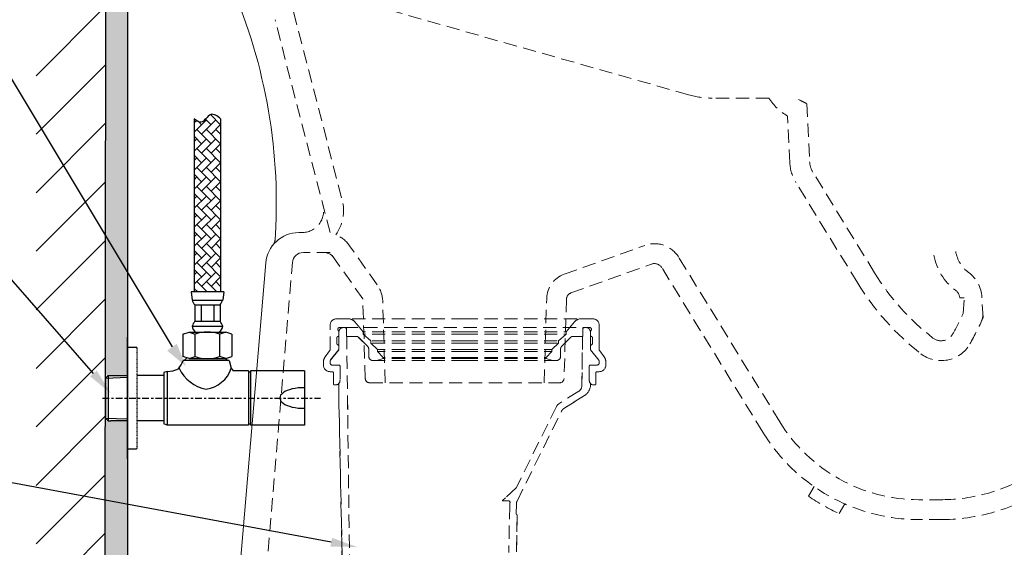
# Model space of a CAD drawing. Units: inches. Extents: x 20901 to 24135, y 6605 to 9217.
# Drawn here: x 21197 to 21643, y 7531 to 7770 of the extents above; entities that cross this region are included whole.
import ezdxf

# ---------------------------------------------------------------- set-up
doc = ezdxf.new("R2010")
doc.units = ezdxf.units.IN
doc.header["$MEASUREMENT"] = 0
for name, pattern in [('CENTER', [6, 3, -1, 1, -1]), ('DASHED', [3, 2, -1]), ('HIDDEN', [0.375, 0.25, -0.125])]:
    doc.linetypes.add(name, pattern=pattern)
doc.layers.add('1', color=3, linetype='Continuous')
doc.layers.add('curve2', color=254, linetype='Continuous')
doc.layers.add('co ban', color=7, linetype='Continuous', lineweight=25)
doc.layers.add('Net khuat', color=1, linetype='HIDDEN', lineweight=13)

msp = doc.modelspace()

# ---------------------------------------------------------------- hatches: boundary and pattern name
h = msp.add_hatch()
h.set_pattern_fill('AR-HBONE', color=0, scale=0.03, angle=270, style=0)
h.set_pattern_definition([(315, (20966.7048, 7728.959), (4.310523, 0), [9.144, -3.048]), (45, (20968.86, 7726.8036), (4.310523, 0), [9.144, -3.048])])
edge = h.paths.add_edge_path()
edge.add_spline(control_points=[(21275.85, 7725.18), (21276.88, 7724.34), (21279.65, 7722.07), (21282.92, 7728.96), (21286.3, 7726.37), (21287.85, 7725.18)], knot_values=[0, 0, 0, 0, 1.696529, 4.570529, 6.998864, 6.998864, 6.998864, 6.998864], degree=3, periodic=0)
edge.add_line((21287.85, 7725.18), (21287.85, 7646.69))
edge.add_line((21287.85, 7646.69), (21275.85, 7646.69))
edge.add_line((21275.85, 7646.69), (21275.85, 7725.18))

# ---------------------------------------------------------------- linework, layer by layer
at = {"color": 0}
for p, q in [((21235.5, 7438.59), (21236.13, 8317.63)), ((21245.68, 8317.63), (21245.68, 7438.59)), ((21204.16, 7744.65), (21235.5, 7775.99)), ((21204.16, 7718.14), (21235.5, 7749.47)), ((21204.16, 7691.62), (21235.5, 7722.96)), ((21275.85, 7725.18), (21275.85, 7646.69)), ((21287.85, 7725.18), (21287.85, 7646.69)), ((21204.16, 7665.11), (21235.5, 7696.44)), ((21204.16, 7638.59), (21235.5, 7669.93)), ((21289.22, 7646.69), (21274.49, 7646.69)), ((21274.49, 7646.69), (21274.95, 7643.05)), ((21289.22, 7646.69), (21288.76, 7643.05)), ((21204.16, 7612.07), (21235.5, 7643.41)), ((21274.95, 7643.05), (21288.76, 7643.05)), ((21276.13, 7640.87), (21276.13, 7633.41)), ((21276.13, 7640.87), (21287.58, 7640.87)), ((21278.99, 7640.87), (21278.99, 7633.41)), ((21284.72, 7640.87), (21284.72, 7633.41)), ((21287.58, 7640.87), (21287.58, 7633.41)), ((21276.13, 7633.41), (21287.58, 7633.41)), ((21270.76, 7627.58), (21273.53, 7628.49)), ((21273.53, 7628.49), (21290.18, 7628.49)), ((21273.53, 7628.49), (21276.31, 7627.58)), ((21274.95, 7631.22), (21288.76, 7631.22)), ((21290.18, 7628.49), (21287.4, 7627.58)), ((21292.94, 7627.58), (21290.18, 7628.49)), ((21270.76, 7627.58), (21270.76, 7617.45)), ((21276.31, 7617.45), (21276.31, 7627.58)), ((21287.4, 7617.45), (21287.4, 7627.58)), ((21292.94, 7627.58), (21292.94, 7617.45)), ((21245.68, 7621.64), (21249.67, 7621.64)), ((21204.16, 7585.56), (21235.5, 7616.89)), ((21273.53, 7616.49), (21270.76, 7617.45)), ((21291.78, 7615.64), (21270.78, 7615.64)), ((21271.28, 7615.64), (21272.47, 7616.86)), ((21273.53, 7616.49), (21276.31, 7617.45)), ((21273.53, 7616.49), (21290.18, 7616.49)), ((21290.18, 7616.49), (21287.4, 7617.45)), ((21289.85, 7616.49), (21291.28, 7615.64)), ((21290.18, 7616.49), (21292.94, 7617.45)), ((21291.78, 7615.64), (21292.66, 7612.1)), ((21263.64, 7610.64), (21262.14, 7610.14)), ((21263.64, 7610.64), (21263.64, 7586.39)), ((21292.66, 7612.1), (21293.48, 7610.89)), ((21300.41, 7610.89), (21293.48, 7610.89)), ((21300.41, 7610.89), (21300.41, 7586.39)), ((21325.91, 7610.89), (21301.41, 7610.89)), ((21301.41, 7610.89), (21301.41, 7586.39)), ((21325.91, 7610.89), (21325.91, 7586.39)), ((21236.88, 7608.9), (21245.68, 7608.9)), ((21262.14, 7608.9), (21249.96, 7608.9)), ((21262.14, 7610.14), (21262.14, 7586.89)), ((21301.41, 7610.39), (21300.41, 7610.39)), ((21204.16, 7559.04), (21235.5, 7590.38)), ((21262.14, 7588.37), (21249.96, 7588.37)), ((21263.64, 7586.39), (21262.14, 7586.89)), ((21300.41, 7586.39), (21263.64, 7586.39)), ((21300.41, 7586.89), (21301.41, 7586.89)), ((21325.91, 7586.39), (21301.41, 7586.39)), ((21245.68, 7575.64), (21249.67, 7575.64)), ((21204.16, 7532.52), (21235.5, 7563.86)), ((21204.16, 7506.01), (21235.5, 7537.34))]:
    msp.add_line(p, q, dxfattribs=at)
at = {"color": 0, "lineweight": -2}
for p, q in [((21230.16, 7609.79), (21146.78, 7705.28)), ((21338.02, 7533.32), (21168.7, 7564.77))]:
    msp.add_line(p, q, dxfattribs=at)
at = {"color": 0, "linetype": 'HIDDEN', "ltscale": 0.01}
msp.add_line((21249.96, 7575.93), (21249.96, 7621.35), dxfattribs=at)
at = {"color": 0, "linetype": 'CENTER'}
msp.add_line((21234.33, 7598.64), (21333.1, 7598.64), dxfattribs=at)
at = {"color": 0}
for centre, radius, start, end in [((21280.77, 7644.8), 6.08, 196.6375, 220.1922), ((21282.93, 7644.8), 6.08, 319.8078, 343.3625), ((21282.23, 7628.69), 7.71, 142.3146, 160.8556), ((21281.48, 7628.69), 7.71, 19.1444, 37.6854), ((21278.23, 7631.37), 3.29, 182.6666, 241.1942), ((21281.85, 7611.1), 17.39, 71.4052, 108.5948), ((21285.48, 7631.37), 3.29, 298.8058, 357.3334), ((21249.67, 7621.35), 0.289, 360, 90), ((21262.24, 7617.94), 8.85, 316.6838, 344.9204), ((21281.85, 7632.99), 16.5, 250.3566, 289.6434), ((21263.2, 7623.36), 12.73, 272.0148, 295.5083), ((21284.48, 7619.5), 17.15, 205.226, 259.255), ((21279.24, 7616.69), 14.19, 278.3013, 341.1182)]:
    msp.add_arc(centre, radius, start, end, dxfattribs=at)
at = {"color": 0, "ltscale": 0.01}
msp.add_arc((21249.67, 7575.93), 0.289, 270, 0, dxfattribs=at)
at = {"color": 0}
msp.add_ellipse((21325.57, 7598.64), major_axis=(-10.91, 0), ratio=0.428466, start_param=4.681191, end_param=7.88518, dxfattribs=at)
msp.add_spline([(21287.85, 7725.18), (21283.39, 7727.1), (21278.85, 7723.58), (21275.85, 7725.18)], degree=3, dxfattribs=at)
at = {"color": 0, "lineweight": -2}
for points in [[(21267.97, 7623.2), (21272.11, 7613.03), (21263.61, 7620.11)], [(21231.67, 7611.1), (21238.05, 7600.75), (21228.65, 7608.47)], [(21338.38, 7535.29), (21349.82, 7531.13), (21337.65, 7531.36)]]:
    msp.add_solid(points, dxfattribs=at)
at = {"layer": '1', "color": 0, "linetype": 'Continuous'}
for p, q in [((21245.68, 7571.14), (21245.68, 7626.14)), ((21235.68, 7607.7), (21236.88, 7608.9)), ((21235.68, 7607.71), (21245.68, 7608.02)), ((21235.68, 7607.71), (21235.68, 7589.57)), ((21236.88, 7608.9), (21236.88, 7588.37)), ((21235.68, 7589.57), (21236.88, 7588.37)), ((21235.68, 7589.57), (21245.68, 7589.26)), ((21236.88, 7588.37), (21238, 7588.34)), ((21245.68, 7588.34), (21238, 7588.34))]:
    msp.add_line(p, q, dxfattribs=at)
at = {"layer": 'co ban', "linetype": 'Continuous'}
msp.add_line((21265.95, 7621.76), (21146.95, 7820.18), dxfattribs=at)
at = {"layer": 'curve2', "color": 0, "lineweight": 9}
for p, q in [((21323.25, 7673.57), (21324.55, 7673.57)), ((21290.46, 7448.57), (21308.3, 7659.83))]:
    msp.add_line(p, q, dxfattribs=at)
for centre, radius, start, end in [((21063.09, 7686.68), 250, 355.9415, 23.4066), ((21323.25, 7658.57), 15, 90, 175.1731), ((21307.59, 7671.01), 5, 321.5454, 356.3307), ((21325.34, 7659.57), 5, 90, 175.1731)]:
    msp.add_arc(centre, radius, start, end, dxfattribs=at)
for points in [[(21235.63, 7608.9), (21235.61, 8317.63), (21235.63, 8317.63)], [(21235.63, 7608.9), (21235.63, 8317.63), (21245.68, 7608.9)], [(21245.68, 7608.9), (21235.63, 8317.63), (21245.68, 8317.63)], [(21235.61, 7438.59), (21235.51, 7438.59), (21235.61, 7588.37)], [(21235.61, 7438.59), (21235.61, 7588.37), (21235.63, 7438.59)], [(21235.63, 7438.59), (21235.61, 7588.37), (21235.63, 7588.37)], [(21235.63, 7438.59), (21235.63, 7588.37), (21245.68, 7438.59)], [(21245.68, 7438.59), (21235.63, 7588.37), (21245.68, 7588.37)]]:
    msp.add_solid(points, dxfattribs=at)
at = {"layer": 'Net khuat', "color": 0, "linetype": 'DASHED', "lineweight": 13, "ltscale": 3}
for p, q in [((21500, 7736.04), (21316.4, 7788.01)), ((21318.62, 7782.31), (21342.94, 7688.33)), ((21337.46, 7673.57), (21312.49, 7770.06)), ((21536.39, 7734.57), (21510.63, 7734.57)), ((21553.54, 7732.01), (21554.85, 7705.71)), ((21545.87, 7705.27), (21544.81, 7726.41)), ((21584.32, 7655.37), (21556.32, 7700.98)), ((21576.66, 7650.66), (21548.65, 7696.27)), ((21337.46, 7664.57), (21325.34, 7664.57)), ((21352.28, 7643.57), (21337.46, 7664.57)), ((21358.77, 7649.98), (21346.31, 7667.64)), ((21443.6, 7654.73), (21480.08, 7667.8)), ((21302.51, 7448.57), (21320.36, 7659.99)), ((21541.3, 7587.85), (21495.54, 7662.37)), ((21446.64, 7646.26), (21483.11, 7659.33)), ((21533.63, 7583.14), (21487.87, 7657.66)), ((21353.4, 7607.51), (21352.28, 7643.57)), ((21362.47, 7605.57), (21361.32, 7642.35)), ((21434.46, 7605.57), (21435.65, 7643.81)), ((21444.65, 7643.53), (21443.52, 7607.51)), ((21622.94, 7644.07), (21624.96, 7644.07)), ((21624.46, 7636.97), (21624.96, 7644.07)), ((21633.46, 7635.07), (21632.95, 7644.31)), ((21340.46, 7634.57), (21345.59, 7634.57)), ((21340.46, 7634.57), (21345.59, 7634.57)), ((21398.46, 7634.57), (21345.59, 7634.57)), ((21352.46, 7628.57), (21348.66, 7633.13)), ((21348.66, 7633.13), (21352.46, 7628.57)), ((21398.46, 7634.57), (21451.34, 7634.57)), ((21444.46, 7628.57), (21448.26, 7633.13)), ((21444.46, 7628.57), (21448.26, 7633.13)), ((21456.46, 7634.57), (21451.34, 7634.57)), ((21451.34, 7634.57), (21456.46, 7634.57)), ((21337.46, 7620.59), (21337.46, 7631.57)), ((21337.46, 7620.59), (21337.46, 7631.57)), ((21341.46, 7628.7), (21341.07, 7629.37)), ((21341.07, 7629.37), (21341.46, 7628.7)), ((21341.46, 7628.7), (21341.45, 7628.72)), ((21341.45, 7628.72), (21341.46, 7628.7)), ((21341.46, 7626.7), (21341.46, 7628.7)), ((21341.46, 7628.7), (21341.46, 7626.7)), ((21341.46, 7626.7), (21341.46, 7628.7)), ((21341.46, 7628.7), (21341.46, 7626.7)), ((21344.46, 7630.57), (21341.76, 7630.57)), ((21344.46, 7630.57), (21341.76, 7630.57)), ((21343.98, 7630.57), (21343.44, 7630.57)), ((21343.98, 7630.57), (21343.44, 7630.57)), ((21343.98, 7630.57), (21452.95, 7630.57)), ((21344.96, 7626.57), (21344.96, 7630.07)), ((21344.96, 7626.57), (21344.96, 7630.07)), ((21344.96, 7626.57), (21344.96, 7629.73)), ((21344.96, 7626.57), (21344.96, 7629.73)), ((21352.46, 7627.57), (21352.46, 7628.57)), ((21398.46, 7628.57), (21352.46, 7628.57)), ((21352.46, 7628.57), (21352.46, 7627.57)), ((21398.46, 7628.57), (21444.46, 7628.57)), ((21444.46, 7627.57), (21444.46, 7628.57)), ((21444.46, 7627.57), (21444.46, 7628.57)), ((21451.96, 7626.57), (21451.96, 7630.07)), ((21451.96, 7630.07), (21451.96, 7626.57)), ((21451.96, 7626.57), (21451.96, 7629.74)), ((21451.96, 7629.74), (21451.96, 7626.57)), ((21452.46, 7630.57), (21455.16, 7630.57)), ((21455.16, 7630.57), (21452.46, 7630.57)), ((21452.95, 7630.57), (21453.48, 7630.57)), ((21453.48, 7630.57), (21452.95, 7630.57)), ((21455.46, 7628.7), (21455.85, 7629.37)), ((21455.46, 7628.7), (21455.85, 7629.37)), ((21455.46, 7628.7), (21455.48, 7628.72)), ((21455.46, 7628.7), (21455.48, 7628.72)), ((21455.46, 7626.7), (21455.46, 7628.7)), ((21455.46, 7626.7), (21455.46, 7628.7)), ((21455.46, 7626.7), (21455.46, 7628.7)), ((21455.46, 7626.7), (21455.46, 7628.7)), ((21459.46, 7620.59), (21459.46, 7631.57)), ((21459.46, 7631.57), (21459.46, 7620.59)), ((21340.46, 7623.57), (21340.46, 7625.79)), ((21340.46, 7625.79), (21340.46, 7623.57)), ((21341.38, 7622.57), (21341.42, 7626.68)), ((21341.42, 7626.68), (21341.38, 7622.57)), ((21349.55, 7626.57), (21344.96, 7626.57)), ((21349.55, 7626.57), (21344.96, 7626.57)), ((21345.01, 7626.57), (21344.96, 7626.57)), ((21345.01, 7626.57), (21344.96, 7626.57)), ((21346.33, 7521.81), (21345.01, 7626.57)), ((21346.33, 7521.81), (21345.01, 7626.57)), ((21350.26, 7626.28), (21354.52, 7622.01)), ((21354.52, 7622.01), (21350.26, 7626.28)), ((21355.96, 7624.57), (21352.46, 7627.57)), ((21398.46, 7627.57), (21352.46, 7627.57)), ((21352.46, 7627.57), (21355.96, 7624.57)), ((21355.96, 7623.57), (21355.96, 7624.57)), ((21398.46, 7624.57), (21355.96, 7624.57)), ((21355.96, 7624.57), (21355.96, 7623.57)), ((21398.46, 7627.57), (21444.46, 7627.57)), ((21398.46, 7624.57), (21440.96, 7624.57)), ((21440.96, 7624.57), (21444.46, 7627.57)), ((21440.96, 7624.57), (21444.46, 7627.57)), ((21440.96, 7623.57), (21440.96, 7624.57)), ((21440.96, 7623.57), (21440.96, 7624.57)), ((21446.67, 7626.28), (21442.4, 7622.01)), ((21446.67, 7626.28), (21442.4, 7622.01)), ((21447.38, 7626.57), (21451.96, 7626.57)), ((21451.96, 7626.57), (21447.38, 7626.57)), ((21451.59, 7604.2), (21451.91, 7626.57)), ((21451.91, 7626.57), (21451.59, 7604.2)), ((21451.91, 7626.57), (21451.96, 7626.57)), ((21451.96, 7626.57), (21451.91, 7626.57)), ((21455.5, 7626.68), (21455.54, 7622.57)), ((21455.54, 7622.57), (21455.5, 7626.68)), ((21456.46, 7623.57), (21456.46, 7625.79)), ((21456.46, 7623.57), (21456.46, 7625.79)), ((21337.26, 7619.99), (21335.28, 7617.37)), ((21335.28, 7617.37), (21337.26, 7619.99)), ((21337.68, 7615.84), (21341.46, 7620.57)), ((21341.46, 7620.57), (21337.68, 7615.84)), ((21337.68, 7615.84), (21341.46, 7620.57)), ((21341.46, 7620.57), (21337.68, 7615.84)), ((21341.46, 7622.57), (21341.46, 7620.57)), ((21341.46, 7622.57), (21341.46, 7620.57)), ((21341.46, 7622.57), (21341.46, 7620.57)), ((21341.46, 7622.57), (21341.46, 7620.57)), ((21354.96, 7617.57), (21354.96, 7620.95)), ((21354.96, 7617.57), (21354.96, 7620.95)), ((21355.96, 7623.57), (21358.96, 7620.57)), ((21398.46, 7623.57), (21355.96, 7623.57)), ((21355.96, 7623.57), (21358.96, 7620.57)), ((21358.96, 7619.67), (21358.96, 7620.57)), ((21398.46, 7620.57), (21358.96, 7620.57)), ((21358.96, 7620.57), (21358.96, 7619.67)), ((21361.56, 7617.07), (21358.96, 7619.67)), ((21398.46, 7619.67), (21358.96, 7619.67)), ((21358.96, 7619.67), (21361.56, 7617.07)), ((21398.46, 7623.57), (21440.96, 7623.57)), ((21398.46, 7620.57), (21437.96, 7620.57)), ((21398.46, 7619.67), (21437.96, 7619.67)), ((21435.36, 7617.07), (21437.96, 7619.67)), ((21435.36, 7617.07), (21437.96, 7619.67)), ((21440.96, 7623.57), (21437.96, 7620.57)), ((21437.96, 7620.57), (21440.96, 7623.57)), ((21437.96, 7619.67), (21437.96, 7620.57)), ((21437.96, 7619.67), (21437.96, 7620.57)), ((21441.96, 7617.57), (21441.96, 7620.95)), ((21441.96, 7620.95), (21441.96, 7617.57)), ((21455.46, 7622.57), (21455.46, 7620.57)), ((21455.46, 7620.57), (21455.46, 7622.57)), ((21455.46, 7622.57), (21455.46, 7620.57)), ((21455.46, 7620.57), (21455.46, 7622.57)), ((21459.24, 7615.84), (21455.46, 7620.57)), ((21459.24, 7615.84), (21455.46, 7620.57)), ((21459.24, 7615.84), (21455.46, 7620.57)), ((21459.24, 7615.84), (21455.46, 7620.57)), ((21459.67, 7619.99), (21461.65, 7617.37)), ((21459.67, 7619.99), (21461.65, 7617.37)), ((21334.46, 7614.96), (21334.46, 7613.57)), ((21334.46, 7613.57), (21334.46, 7614.96)), ((21337.46, 7615.22), (21337.46, 7614.57)), ((21337.46, 7615.22), (21337.46, 7614.57)), ((21337.46, 7615.22), (21337.46, 7614.57)), ((21337.46, 7615.22), (21337.46, 7614.57)), ((21398.46, 7615.57), (21356.96, 7615.57)), ((21358.51, 7615.57), (21356.96, 7615.57)), ((21361.56, 7616.57), (21358.61, 7615.58)), ((21361.56, 7616.57), (21358.61, 7615.58)), ((21361.56, 7616.57), (21361.56, 7617.07)), ((21398.46, 7617.07), (21361.56, 7617.07)), ((21361.56, 7617.07), (21361.56, 7616.57)), ((21398.46, 7616.57), (21361.56, 7616.57)), ((21398.46, 7617.07), (21435.36, 7617.07)), ((21398.46, 7616.57), (21435.36, 7616.57)), ((21398.46, 7615.57), (21439.96, 7615.57)), ((21435.36, 7616.57), (21435.36, 7617.07)), ((21435.36, 7616.57), (21435.36, 7617.07)), ((21435.36, 7616.57), (21438.32, 7615.58)), ((21438.32, 7615.58), (21435.36, 7616.57)), ((21439.96, 7615.57), (21438.41, 7615.57)), ((21459.46, 7615.22), (21459.46, 7614.57)), ((21459.46, 7614.57), (21459.46, 7615.22)), ((21459.46, 7615.22), (21459.46, 7614.57)), ((21459.46, 7614.57), (21459.46, 7615.22)), ((21462.46, 7614.96), (21462.46, 7613.57)), ((21462.46, 7614.96), (21462.46, 7613.57)), ((21614.23, 7615.57), (21613.25, 7615.57)), ((21337.46, 7610.57), (21338.46, 7610.57)), ((21338.46, 7610.57), (21337.46, 7610.57)), ((21340.87, 7613.57), (21338.36, 7613.57)), ((21341.46, 7613.57), (21338.46, 7613.57)), ((21338.46, 7613.57), (21341.46, 7613.57)), ((21341.46, 7613.57), (21338.46, 7613.57)), ((21338.46, 7613.57), (21341.46, 7613.57)), ((21341.96, 7613.07), (21341.96, 7606.57)), ((21341.96, 7613.07), (21341.96, 7606.57)), ((21341.96, 7613.07), (21341.96, 7606.57)), ((21341.96, 7613.07), (21341.96, 7606.57)), ((21454.96, 7613.07), (21454.96, 7606.57)), ((21454.96, 7606.57), (21454.96, 7613.07)), ((21454.96, 7613.07), (21454.96, 7606.57)), ((21454.96, 7606.57), (21454.96, 7613.07)), ((21455.46, 7613.57), (21458.46, 7613.57)), ((21455.46, 7613.57), (21458.46, 7613.57)), ((21455.46, 7613.57), (21458.46, 7613.57)), ((21455.46, 7613.57), (21458.46, 7613.57)), ((21456.06, 7613.57), (21458.56, 7613.57)), ((21459.46, 7610.57), (21458.46, 7610.57)), ((21459.46, 7610.57), (21458.46, 7610.57)), ((21338.96, 7605.07), (21338.96, 7610.07)), ((21338.96, 7605.07), (21338.96, 7610.07)), ((21457.96, 7605.07), (21457.96, 7610.07)), ((21457.96, 7610.07), (21457.96, 7605.07)), ((21339.46, 7604.57), (21339.96, 7604.57)), ((21339.96, 7604.57), (21339.46, 7604.57)), ((21341.36, 7605.14), (21341.36, 7601.57)), ((21341.36, 7605.14), (21341.36, 7601.57)), ((21343.27, 7509.55), (21341.36, 7601.57)), ((21341.36, 7601.57), (21343.27, 7509.55)), ((21355.4, 7605.57), (21441.88, 7605.57)), ((21450.19, 7601.7), (21441.18, 7596.02)), ((21450.19, 7601.7), (21441.18, 7596.02)), ((21455.56, 7605.14), (21455.56, 7604.85)), ((21455.56, 7604.85), (21455.56, 7605.14)), ((21457.46, 7604.57), (21456.96, 7604.57)), ((21457.46, 7604.57), (21456.96, 7604.57)), ((21452.76, 7599.78), (21443.49, 7593.93)), ((21443.49, 7593.93), (21452.76, 7599.78)), ((21345.46, 7595.57), (21345.46, 7593.25)), ((21440.09, 7594.81), (21421.93, 7558.13)), ((21440.09, 7594.81), (21421.93, 7558.13)), ((21422.21, 7551.92), (21442.4, 7592.73)), ((21422.21, 7551.92), (21442.4, 7592.73)), ((21421.82, 7557.98), (21415.6, 7552.22)), ((21421.82, 7557.98), (21416.91, 7553.43)), ((21554.37, 7554.15), (21556.84, 7558.52)), ((21416.91, 7553.43), (21415.6, 7552.22)), ((21615.16, 7552.57), (21604.36, 7552.57)), ((21415.67, 7552.04), (21418.55, 7551.99)), ((21415.67, 7552.04), (21418.55, 7551.99)), ((21418.88, 7549.81), (21418.46, 7528.57)), ((21418.88, 7549.81), (21418.46, 7528.57)), ((21421.82, 7545.98), (21421.9, 7550.65)), ((21421.82, 7545.98), (21421.9, 7550.65)), ((21568.31, 7546.29), (21570.78, 7550.67)), ((21422.26, 7545.48), (21421.97, 7528.96)), ((21421.97, 7528.96), (21422.26, 7545.48)), ((21615.03, 7543.57), (21604.36, 7543.57))]:
    msp.add_line(p, q, dxfattribs=at)
for centre, radius, start, end in [((21510.63, 7773.56), 39, 254.1952, 270), ((21556.78, 7747.21), 24, 211.8005, 240.0652), ((21923.06, 8452.8), 809.99, 242.56603, 242.85783), ((21564.84, 7706.21), 19, 182.8624, 211.5512), ((21564.84, 7706.21), 10, 182.8624, 211.5512), ((21324.55, 7683.57), 19, 324.6572, 14.508), ((21324.55, 7683.57), 10, 270, 14.508), ((21334.87, 7659.57), 14, 35.1975, 68.3141), ((21484.46, 7655.57), 13, 31.5512, 109.7189), ((21334.87, 7659.57), 5, 35.1975, 90), ((21635.85, 7667.57), 15, 189.6599, 233.4252), ((21484.46, 7655.57), 4, 31.5512, 109.7189), ((21635.85, 7667.57), 25, 189.6599, 233.4252), ((21678.91, 7713.45), 111, 211.5512, 232.1313), ((21617.97, 7643.47), 15, 3.1798, 53.4252), ((21447.65, 7643.43), 12, 109.7189, 178.2101), ((21678.91, 7713.45), 120, 211.5512, 232.1313), ((21347.33, 7641.91), 14, 1.7899, 35.1975), ((21447.65, 7643.43), 3, 109.7189, 178.2101), ((21617.97, 7643.47), 5, 6.8042, 53.4252), ((21340.46, 7631.57), 3, 90, 180), ((21340.46, 7631.57), 3, 90, 180), ((21345.59, 7630.57), 4, 39.8056, 90), ((21345.59, 7630.57), 4, 39.8056, 90), ((21451.34, 7630.57), 4, 90, 140.1944), ((21451.34, 7630.57), 4, 90, 140.1944), ((21456.46, 7631.57), 3, 0, 90), ((21456.46, 7631.57), 3, 0, 90), ((21523.33, 7682.72), 111, 330.2206, 335.6603), ((21523.33, 7682.72), 120, 330.2206, 336.6043), ((21628.4, 7635.98), 5, 336.0219, 3.1798), ((21341.76, 7629.77), 0.8, 90, 210.2741), ((21341.76, 7629.77), 0.8, 90, 210.2741), ((21343.44, 7628.57), 2, 90, 175.6608), ((21343.44, 7628.57), 2, 90, 175.6608), ((21343.98, 7629.57), 1, 9.036, 90), ((21343.98, 7629.57), 1, 9.036, 90), ((21344.46, 7630.07), 0.5, 0, 90), ((21344.46, 7630.07), 0.5, 0, 90), ((21452.46, 7630.07), 0.5, 90, 180), ((21452.46, 7630.07), 0.5, 90, 180), ((21452.95, 7629.57), 1, 90, 170.3384), ((21452.95, 7629.57), 1, 90, 170.3384), ((21453.48, 7628.57), 2, 4.3392, 90), ((21453.48, 7628.57), 2, 4.3392, 90), ((21455.16, 7629.77), 0.8, 329.7259, 90), ((21455.16, 7629.77), 0.8, 329.7259, 90), ((21341.26, 7625.79), 0.8, 99.5941, 180), ((21341.26, 7625.79), 0.8, 99.5941, 180), ((21340.96, 7627.57), 1, 279.5941, 300), ((21340.96, 7627.57), 1, 279.5941, 300), ((21340.96, 7627.57), 1, 297.4598, 300), ((21340.96, 7627.57), 1, 297.4598, 300), ((21349.55, 7625.57), 1, 45, 90), ((21349.55, 7625.57), 1, 45, 90), ((21447.38, 7625.57), 1, 90, 135), ((21447.38, 7625.57), 1, 90, 135), ((21455.96, 7627.57), 1, 240, 260.4059), ((21455.96, 7627.57), 1, 240, 260.4059), ((21455.96, 7627.57), 1, 240, 242.5402), ((21455.96, 7627.57), 1, 240, 242.5402), ((21455.66, 7625.79), 0.8, 0, 80.4059), ((21455.66, 7625.79), 0.8, 0, 80.4059), ((21614.46, 7630.57), 6, 232.1313, 330.2206), ((21336.46, 7620.59), 1, 322.8376, 0), ((21336.46, 7620.59), 1, 322.8376, 0), ((21341.46, 7623.57), 1, 180, 270), ((21341.46, 7623.57), 1, 180, 270), ((21341.46, 7623.57), 1, 265.4133, 270), ((21341.46, 7623.57), 1, 265.4133, 270), ((21353.46, 7620.95), 1.5, 0, 45), ((21353.46, 7620.95), 1.5, 0, 45), ((21443.46, 7620.95), 1.5, 135, 180), ((21443.46, 7620.95), 1.5, 135, 180), ((21455.46, 7623.57), 1, 270, 0), ((21455.46, 7623.57), 1, 270, 0), ((21455.46, 7623.57), 1, 270, 274.5867), ((21455.46, 7623.57), 1, 270, 274.5867), ((21460.46, 7620.59), 1, 180, 217.1624), ((21460.46, 7620.59), 1, 180, 217.1624), ((21614.46, 7630.57), 15, 232.1313, 330.2206), ((21338.46, 7614.96), 4, 142.8376, 180), ((21338.46, 7614.96), 4, 142.8376, 180), ((21338.46, 7615.22), 1, 141.3402, 180), ((21338.46, 7615.22), 1, 141.3402, 180), ((21338.46, 7615.22), 1, 141.3402, 180), ((21338.46, 7615.22), 1, 141.3402, 180), ((21356.96, 7617.57), 2, 180, 270), ((21356.96, 7617.57), 2, 180, 270), ((21358.51, 7615.87), 0.3, 270, 288.4349), ((21358.51, 7615.87), 0.3, 270, 288.4349), ((21438.41, 7615.87), 0.3, 251.5651, 270), ((21438.41, 7615.87), 0.3, 251.5651, 270), ((21439.96, 7617.57), 2, 270, 0), ((21439.96, 7617.57), 2, 270, 0), ((21458.46, 7615.22), 1, 0, 38.6598), ((21458.46, 7615.22), 1, 0, 38.6598), ((21458.46, 7615.22), 1, 0, 38.6598), ((21458.46, 7615.22), 1, 0, 38.6598), ((21458.46, 7614.96), 4, 0, 37.1624), ((21458.46, 7614.96), 4, 0, 37.1624), ((21337.46, 7613.57), 3, 180, 270), ((21337.46, 7613.57), 3, 180, 270), ((21338.46, 7614.57), 1, 180, 270), ((21338.46, 7614.57), 1, 180, 270), ((21338.46, 7614.57), 1, 180, 270), ((21338.46, 7614.57), 1, 180, 270), ((21338.46, 7610.07), 0.5, 0, 90), ((21338.46, 7610.07), 0.5, 0, 90), ((21341.46, 7613.07), 0.5, 0, 90), ((21341.46, 7613.07), 0.5, 0, 90), ((21341.46, 7613.07), 0.5, 0, 90), ((21341.46, 7613.07), 0.5, 0, 90), ((21455.46, 7613.07), 0.5, 90, 180), ((21455.46, 7613.07), 0.5, 90, 180), ((21455.46, 7613.07), 0.5, 90, 180), ((21455.46, 7613.07), 0.5, 90, 180), ((21458.46, 7610.07), 0.5, 90, 180), ((21458.46, 7610.07), 0.5, 90, 180), ((21458.46, 7614.57), 1, 270, 0), ((21458.46, 7614.57), 1, 270, 0), ((21458.46, 7614.57), 1, 270, 0), ((21458.46, 7614.57), 1, 270, 0), ((21459.46, 7613.57), 3, 270, 0), ((21459.46, 7613.57), 3, 270, 0), ((21339.96, 7606.57), 2, 270, 0), ((21339.96, 7606.57), 2, 270, 0), ((21339.96, 7606.57), 2, 314.427, 0), ((21339.96, 7606.57), 2, 314.427, 0), ((21355.4, 7607.57), 2, 181.7899, 270), ((21441.52, 7607.54), 2, 270, 358.2101), ((21456.96, 7606.57), 2, 180, 270), ((21456.96, 7606.57), 2, 180, 270), ((21456.96, 7606.57), 2, 180, 225.573), ((21456.96, 7606.57), 2, 180, 225.573), ((21339.46, 7605.07), 0.5, 180, 270), ((21339.46, 7605.07), 0.5, 180, 270), ((21448.59, 7604.24), 3, 302.2368, 359.1815), ((21448.59, 7604.24), 3, 302.2368, 359.1815), ((21449.56, 7604.85), 6, 302.2368, 0), ((21449.56, 7604.85), 6, 302.2368, 0), ((21457.46, 7605.07), 0.5, 270, 0), ((21457.46, 7605.07), 0.5, 270, 0), ((21442.78, 7593.48), 3, 122.2368, 153.667), ((21442.78, 7593.48), 3, 122.2368, 153.667), ((21445.09, 7591.39), 3, 122.2368, 153.667), ((21445.09, 7591.39), 3, 122.2368, 153.667), ((21614.46, 7630.57), 78, 270.3936, 330.2206), ((21604.36, 7626.57), 74, 211.5512, 270), ((21604.36, 7626.57), 83, 211.5512, 270), ((21421.48, 7558.35), 0.5, 312.8429, 333.667), ((21421.48, 7558.35), 0.5, 312.8429, 333.667), ((21614.46, 7630.57), 87, 270.3727, 304.5987), ((21604.36, 7626.57), 88, 235.386, 245.8178), ((21415.67, 7552.14), 0.1, 132.8429, 269), ((21415.67, 7552.14), 0.1, 132.8429, 269), ((21418.54, 7551.49), 0.5, 349.7049, 89), ((21418.54, 7551.49), 0.5, 349.7049, 89), ((21428.88, 7549.62), 10, 169.7049, 178.8844), ((21428.88, 7549.62), 10, 169.7049, 178.8844), ((21424.9, 7550.59), 3, 153.667, 179), ((21424.9, 7550.59), 3, 153.667, 179), ((21421.76, 7545.49), 0.5, 359, 83.4346), ((21421.76, 7545.49), 0.5, 359, 83.4346)]:
    msp.add_arc(centre, radius, start, end, dxfattribs=at)

doc.saveas('drawing.dxf')
